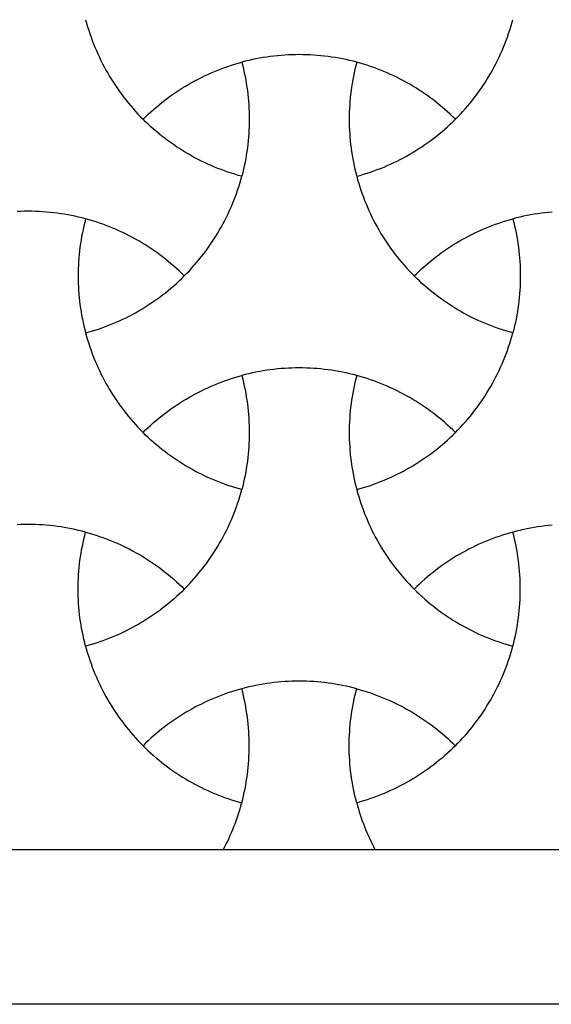
# Model space of a CAD drawing. Extents: x -413 to 49, y -174 to 62.
# Drawn here: x -67 to -37, y -173 to -118 of the extents above; entities that cross this region are included whole.
import ezdxf

# ---------------------------------------------------------------- set-up
doc = ezdxf.new("R2010")
doc.units = 0
for name, color, linetype in [('LAYER_1', 18, 'CONTINUOUS'), ('LAYER_2', 1, 'CONTINUOUS'), ('LAYER_3', 5, 'CONTINUOUS')]:
    doc.layers.add(name, color=color, linetype=linetype)

msp = doc.modelspace()

# ---------------------------------------------------------------- linework, layer by layer
at = {"layer": 'LAYER_1'}
for points in [[(-54.263, -126.451), (-54.46, -126.397), (-54.656, -126.339), (-54.851, -126.277), (-55.045, -126.213), (-55.238, -126.146), (-55.429, -126.075), (-55.619, -126.002), (-55.808, -125.925), (-55.995, -125.846), (-56.181, -125.763), (-56.365, -125.678), (-56.548, -125.589), (-56.73, -125.498), (-56.91, -125.404), (-57.088, -125.306), (-57.265, -125.206), (-57.44, -125.103), (-57.613, -124.997), (-57.785, -124.889), (-57.955, -124.777), (-58.123, -124.663), (-58.289, -124.546), (-58.453, -124.426), (-58.616, -124.304), (-58.776, -124.179), (-58.935, -124.051), (-59.092, -123.921), (-59.246, -123.788), (-59.399, -123.652), (-59.549, -123.514), (-59.697, -123.373), (-59.844, -123.229), (-59.697, -123.086), (-59.549, -122.945), (-59.399, -122.807), (-59.246, -122.671), (-59.092, -122.538), (-58.935, -122.407), (-58.776, -122.28), (-58.616, -122.155), (-58.453, -122.032), (-58.289, -121.912), (-58.123, -121.796), (-57.954, -121.681), (-57.785, -121.57), (-57.613, -121.461), (-57.44, -121.355), (-57.264, -121.252), (-57.088, -121.152), (-56.909, -121.055), (-56.73, -120.961), (-56.548, -120.869), (-56.365, -120.781), (-56.181, -120.695), (-55.995, -120.613), (-55.808, -120.533), (-55.619, -120.457), (-55.429, -120.383), (-55.238, -120.313), (-55.045, -120.246), (-54.851, -120.181), (-54.656, -120.12), (-54.46, -120.062), (-54.263, -120.007), (-54.212, -120.206), (-54.164, -120.404), (-54.119, -120.604), (-54.078, -120.804), (-54.04, -121.004), (-54.006, -121.205), (-53.974, -121.406), (-53.946, -121.608), (-53.922, -121.81), (-53.9, -122.012), (-53.882, -122.215), (-53.867, -122.417), (-53.856, -122.62), (-53.847, -122.823), (-53.842, -123.026), (-53.841, -123.229), (-53.842, -123.432), (-53.847, -123.635), (-53.856, -123.838), (-53.867, -124.041), (-53.882, -124.244), (-53.9, -124.446), (-53.922, -124.649), (-53.946, -124.851), (-53.974, -125.052), (-54.006, -125.254), (-54.04, -125.454), (-54.078, -125.655), (-54.119, -125.855), (-54.164, -126.054), (-54.212, -126.253)], [(-47.766, -126.451), (-47.569, -126.397), (-47.373, -126.339), (-47.178, -126.277), (-46.984, -126.213), (-46.791, -126.146), (-46.6, -126.075), (-46.41, -126.002), (-46.221, -125.925), (-46.034, -125.846), (-45.848, -125.763), (-45.664, -125.678), (-45.481, -125.589), (-45.299, -125.498), (-45.12, -125.404), (-44.941, -125.306), (-44.765, -125.206), (-44.589, -125.103), (-44.416, -124.997), (-44.244, -124.889), (-44.075, -124.777), (-43.906, -124.663), (-43.74, -124.546), (-43.576, -124.426), (-43.413, -124.304), (-43.253, -124.179), (-43.094, -124.051), (-42.937, -123.921), (-42.783, -123.788), (-42.63, -123.652), (-42.48, -123.514), (-42.332, -123.373), (-42.185, -123.229), (-42.332, -123.086), (-42.48, -122.945), (-42.63, -122.807), (-42.783, -122.671), (-42.937, -122.538), (-43.094, -122.407), (-43.253, -122.28), (-43.413, -122.155), (-43.576, -122.032), (-43.74, -121.912), (-43.906, -121.796), (-44.075, -121.681), (-44.244, -121.57), (-44.416, -121.461), (-44.59, -121.355), (-44.765, -121.252), (-44.941, -121.152), (-45.12, -121.055), (-45.3, -120.961), (-45.481, -120.869), (-45.664, -120.781), (-45.848, -120.695), (-46.034, -120.613), (-46.222, -120.533), (-46.41, -120.457), (-46.6, -120.383), (-46.791, -120.313), (-46.984, -120.246), (-47.178, -120.181), (-47.373, -120.12), (-47.569, -120.062), (-47.766, -120.007), (-47.817, -120.206), (-47.865, -120.404), (-47.91, -120.604), (-47.951, -120.804), (-47.989, -121.004), (-48.023, -121.205), (-48.055, -121.406), (-48.083, -121.608), (-48.108, -121.81), (-48.129, -122.012), (-48.147, -122.215), (-48.162, -122.417), (-48.174, -122.62), (-48.182, -122.823), (-48.187, -123.026), (-48.188, -123.229), (-48.187, -123.432), (-48.182, -123.636), (-48.174, -123.838), (-48.162, -124.041), (-48.147, -124.244), (-48.129, -124.447), (-48.108, -124.649), (-48.083, -124.851), (-48.055, -125.052), (-48.023, -125.254), (-47.989, -125.455), (-47.951, -125.655), (-47.91, -125.855), (-47.865, -126.054), (-47.817, -126.253)], [(-63.092, -135.3), (-62.895, -135.245), (-62.699, -135.187), (-62.504, -135.126), (-62.31, -135.062), (-62.118, -134.994), (-61.926, -134.924), (-61.736, -134.85), (-61.548, -134.774), (-61.36, -134.694), (-61.174, -134.612), (-60.99, -134.526), (-60.807, -134.438), (-60.626, -134.346), (-60.446, -134.252), (-60.267, -134.155), (-60.091, -134.055), (-59.916, -133.952), (-59.742, -133.846), (-59.571, -133.737), (-59.401, -133.626), (-59.233, -133.512), (-59.066, -133.395), (-58.902, -133.275), (-58.739, -133.152), (-58.579, -133.027), (-58.42, -132.9), (-58.264, -132.769), (-58.109, -132.636), (-57.956, -132.5), (-57.806, -132.362), (-57.658, -132.221), (-57.512, -132.078), (-57.658, -131.934), (-57.806, -131.794), (-57.956, -131.655), (-58.109, -131.52), (-58.264, -131.387), (-58.42, -131.256), (-58.579, -131.128), (-58.739, -131.003), (-58.902, -130.881), (-59.066, -130.761), (-59.233, -130.644), (-59.401, -130.53), (-59.571, -130.419), (-59.742, -130.31), (-59.916, -130.204), (-60.091, -130.101), (-60.267, -130.001), (-60.446, -129.904), (-60.626, -129.809), (-60.807, -129.718), (-60.99, -129.629), (-61.175, -129.544), (-61.36, -129.461), (-61.548, -129.382), (-61.736, -129.305), (-61.926, -129.232), (-62.118, -129.161), (-62.31, -129.094), (-62.504, -129.03), (-62.699, -128.969), (-62.895, -128.911), (-63.092, -128.856), (-63.143, -129.054), (-63.191, -129.253), (-63.236, -129.452), (-63.277, -129.652), (-63.315, -129.853), (-63.349, -130.054), (-63.381, -130.255), (-63.409, -130.457), (-63.434, -130.659), (-63.455, -130.861), (-63.473, -131.063), (-63.488, -131.266), (-63.5, -131.469), (-63.508, -131.672), (-63.513, -131.875), (-63.514, -132.078), (-63.513, -132.281), (-63.508, -132.484), (-63.5, -132.687), (-63.488, -132.89), (-63.473, -133.092), (-63.455, -133.295), (-63.434, -133.497), (-63.409, -133.699), (-63.381, -133.901), (-63.349, -134.102), (-63.315, -134.303), (-63.277, -134.503), (-63.236, -134.703), (-63.191, -134.903), (-63.143, -135.101)], [(-38.937, -128.856), (-38.886, -129.054), (-38.838, -129.253), (-38.793, -129.452), (-38.752, -129.652), (-38.714, -129.853), (-38.68, -130.053), (-38.648, -130.255), (-38.62, -130.456), (-38.595, -130.658), (-38.574, -130.861), (-38.556, -131.063), (-38.541, -131.266), (-38.529, -131.469), (-38.521, -131.672), (-38.516, -131.875), (-38.515, -132.078), (-38.516, -132.281), (-38.521, -132.484), (-38.529, -132.687), (-38.541, -132.89), (-38.556, -133.092), (-38.574, -133.295), (-38.595, -133.497), (-38.62, -133.699), (-38.648, -133.901), (-38.68, -134.102), (-38.714, -134.303), (-38.752, -134.503), (-38.793, -134.703), (-38.838, -134.903), (-38.886, -135.101), (-38.937, -135.3), (-39.134, -135.245), (-39.33, -135.187), (-39.525, -135.126), (-39.719, -135.062), (-39.912, -134.994), (-40.103, -134.924), (-40.293, -134.85), (-40.482, -134.774), (-40.669, -134.694), (-40.855, -134.612), (-41.039, -134.526), (-41.222, -134.438), (-41.404, -134.346), (-41.583, -134.252), (-41.762, -134.155), (-41.939, -134.055), (-42.114, -133.952), (-42.287, -133.846), (-42.459, -133.737), (-42.629, -133.626), (-42.797, -133.512), (-42.963, -133.395), (-43.127, -133.275), (-43.29, -133.152), (-43.45, -133.027), (-43.609, -132.9), (-43.766, -132.769), (-43.92, -132.636), (-44.073, -132.5), (-44.223, -132.362), (-44.371, -132.221), (-44.518, -132.078), (-44.371, -131.934), (-44.223, -131.794), (-44.073, -131.655), (-43.92, -131.52), (-43.766, -131.387), (-43.609, -131.256), (-43.45, -131.128), (-43.29, -131.003), (-43.127, -130.881), (-42.963, -130.761), (-42.797, -130.644), (-42.628, -130.53), (-42.459, -130.418), (-42.287, -130.31), (-42.114, -130.204), (-41.938, -130.101), (-41.762, -130.001), (-41.583, -129.904), (-41.404, -129.809), (-41.222, -129.718), (-41.039, -129.629), (-40.855, -129.544), (-40.669, -129.461), (-40.482, -129.382), (-40.293, -129.305), (-40.103, -129.232), (-39.912, -129.161), (-39.719, -129.094), (-39.525, -129.03), (-39.33, -128.969), (-39.134, -128.911)], [(-54.263, -137.704), (-54.212, -137.903), (-54.164, -138.101), (-54.119, -138.301), (-54.078, -138.501), (-54.04, -138.701), (-54.006, -138.902), (-53.974, -139.103), (-53.946, -139.305), (-53.922, -139.507), (-53.9, -139.709), (-53.882, -139.912), (-53.867, -140.114), (-53.856, -140.317), (-53.847, -140.52), (-53.842, -140.723), (-53.841, -140.926), (-53.842, -141.129), (-53.847, -141.333), (-53.856, -141.536), (-53.867, -141.738), (-53.882, -141.941), (-53.9, -142.144), (-53.922, -142.346), (-53.946, -142.548), (-53.974, -142.749), (-54.006, -142.951), (-54.04, -143.151), (-54.078, -143.352), (-54.119, -143.552), (-54.164, -143.751), (-54.212, -143.95), (-54.263, -144.148), (-54.46, -144.093), (-54.656, -144.035), (-54.851, -143.974), (-55.045, -143.91), (-55.238, -143.843), (-55.429, -143.772), (-55.619, -143.699), (-55.808, -143.622), (-55.995, -143.543), (-56.181, -143.46), (-56.365, -143.375), (-56.548, -143.286), (-56.73, -143.195), (-56.91, -143.1), (-57.088, -143.003), (-57.265, -142.903), (-57.44, -142.8), (-57.613, -142.694), (-57.785, -142.586), (-57.955, -142.474), (-58.123, -142.36), (-58.289, -142.243), (-58.453, -142.123), (-58.616, -142.001), (-58.776, -141.876), (-58.935, -141.748), (-59.092, -141.618), (-59.246, -141.485), (-59.399, -141.349), (-59.549, -141.211), (-59.697, -141.07), (-59.844, -140.926), (-59.697, -140.783), (-59.549, -140.642), (-59.399, -140.504), (-59.246, -140.368), (-59.092, -140.235), (-58.935, -140.105), (-58.776, -139.977), (-58.616, -139.852), (-58.453, -139.729), (-58.289, -139.61), (-58.123, -139.493), (-57.954, -139.378), (-57.785, -139.267), (-57.613, -139.158), (-57.44, -139.053), (-57.264, -138.95), (-57.088, -138.849), (-56.909, -138.752), (-56.73, -138.658), (-56.548, -138.566), (-56.365, -138.478), (-56.181, -138.392), (-55.995, -138.31), (-55.808, -138.23), (-55.619, -138.154), (-55.429, -138.08), (-55.238, -138.01), (-55.045, -137.943), (-54.851, -137.878), (-54.656, -137.817), (-54.46, -137.759)], [(-47.766, -144.148), (-47.569, -144.093), (-47.373, -144.035), (-47.178, -143.974), (-46.984, -143.91), (-46.791, -143.843), (-46.6, -143.772), (-46.41, -143.699), (-46.221, -143.622), (-46.034, -143.543), (-45.848, -143.46), (-45.664, -143.375), (-45.481, -143.286), (-45.299, -143.195), (-45.12, -143.1), (-44.941, -143.003), (-44.765, -142.903), (-44.589, -142.8), (-44.416, -142.694), (-44.244, -142.586), (-44.075, -142.474), (-43.906, -142.36), (-43.74, -142.243), (-43.576, -142.123), (-43.413, -142.001), (-43.253, -141.876), (-43.094, -141.748), (-42.937, -141.618), (-42.783, -141.485), (-42.63, -141.349), (-42.48, -141.211), (-42.332, -141.07), (-42.185, -140.926), (-42.332, -140.783), (-42.48, -140.642), (-42.63, -140.504), (-42.783, -140.368), (-42.937, -140.235), (-43.094, -140.105), (-43.253, -139.977), (-43.413, -139.852), (-43.576, -139.729), (-43.74, -139.61), (-43.906, -139.493), (-44.075, -139.378), (-44.244, -139.267), (-44.416, -139.158), (-44.59, -139.053), (-44.765, -138.95), (-44.941, -138.85), (-45.12, -138.752), (-45.3, -138.658), (-45.481, -138.567), (-45.664, -138.478), (-45.848, -138.392), (-46.034, -138.31), (-46.222, -138.23), (-46.41, -138.154), (-46.6, -138.08), (-46.791, -138.01), (-46.984, -137.943), (-47.178, -137.878), (-47.373, -137.817), (-47.569, -137.759), (-47.766, -137.704), (-47.817, -137.903), (-47.865, -138.102), (-47.91, -138.301), (-47.951, -138.501), (-47.989, -138.701), (-48.023, -138.902), (-48.055, -139.103), (-48.083, -139.305), (-48.108, -139.507), (-48.129, -139.709), (-48.147, -139.912), (-48.162, -140.114), (-48.174, -140.317), (-48.182, -140.52), (-48.187, -140.723), (-48.188, -140.926), (-48.187, -141.13), (-48.182, -141.333), (-48.174, -141.536), (-48.162, -141.738), (-48.147, -141.941), (-48.129, -142.144), (-48.108, -142.346), (-48.083, -142.548), (-48.055, -142.749), (-48.023, -142.951), (-47.989, -143.151), (-47.951, -143.352), (-47.91, -143.552), (-47.865, -143.751), (-47.817, -143.95)], [(-63.092, -146.553), (-62.895, -146.608), (-62.699, -146.666), (-62.504, -146.727), (-62.31, -146.791), (-62.118, -146.858), (-61.926, -146.929), (-61.736, -147.002), (-61.548, -147.079), (-61.36, -147.158), (-61.175, -147.241), (-60.99, -147.326), (-60.807, -147.415), (-60.626, -147.506), (-60.446, -147.601), (-60.267, -147.698), (-60.091, -147.798), (-59.916, -147.901), (-59.742, -148.007), (-59.571, -148.115), (-59.401, -148.227), (-59.233, -148.341), (-59.066, -148.458), (-58.902, -148.578), (-58.739, -148.7), (-58.579, -148.825), (-58.42, -148.953), (-58.264, -149.084), (-58.109, -149.217), (-57.956, -149.352), (-57.806, -149.491), (-57.658, -149.632), (-57.512, -149.775), (-57.658, -149.918), (-57.806, -150.059), (-57.956, -150.197), (-58.109, -150.333), (-58.264, -150.466), (-58.42, -150.597), (-58.579, -150.724), (-58.739, -150.85), (-58.902, -150.972), (-59.066, -151.092), (-59.233, -151.209), (-59.401, -151.323), (-59.571, -151.434), (-59.742, -151.543), (-59.916, -151.649), (-60.091, -151.752), (-60.267, -151.852), (-60.446, -151.949), (-60.626, -152.043), (-60.807, -152.135), (-60.99, -152.223), (-61.174, -152.309), (-61.36, -152.391), (-61.548, -152.471), (-61.736, -152.547), (-61.926, -152.621), (-62.118, -152.691), (-62.31, -152.759), (-62.504, -152.823), (-62.699, -152.884), (-62.895, -152.942), (-63.092, -152.997), (-63.143, -152.799), (-63.191, -152.6), (-63.236, -152.4), (-63.277, -152.2), (-63.315, -152), (-63.349, -151.799), (-63.381, -151.598), (-63.409, -151.396), (-63.434, -151.194), (-63.455, -150.992), (-63.473, -150.79), (-63.488, -150.587), (-63.5, -150.384), (-63.508, -150.181), (-63.513, -149.978), (-63.514, -149.775), (-63.513, -149.572), (-63.508, -149.369), (-63.5, -149.166), (-63.488, -148.963), (-63.473, -148.76), (-63.455, -148.558), (-63.434, -148.356), (-63.409, -148.154), (-63.381, -147.952), (-63.349, -147.751), (-63.315, -147.55), (-63.277, -147.349), (-63.236, -147.149), (-63.191, -146.95), (-63.143, -146.751)], [(-44.518, -149.775), (-44.371, -149.918), (-44.223, -150.059), (-44.073, -150.197), (-43.92, -150.333), (-43.766, -150.466), (-43.609, -150.597), (-43.45, -150.724), (-43.29, -150.85), (-43.127, -150.972), (-42.963, -151.092), (-42.797, -151.209), (-42.629, -151.323), (-42.459, -151.434), (-42.287, -151.543), (-42.114, -151.649), (-41.939, -151.752), (-41.762, -151.852), (-41.583, -151.949), (-41.404, -152.043), (-41.222, -152.135), (-41.039, -152.223), (-40.855, -152.309), (-40.669, -152.391), (-40.482, -152.471), (-40.293, -152.547), (-40.103, -152.621), (-39.912, -152.691), (-39.719, -152.759), (-39.525, -152.823), (-39.33, -152.884), (-39.134, -152.942), (-38.937, -152.997), (-38.886, -152.799), (-38.838, -152.6), (-38.793, -152.4), (-38.752, -152.2), (-38.714, -152), (-38.68, -151.799), (-38.648, -151.598), (-38.62, -151.396), (-38.595, -151.194), (-38.574, -150.992), (-38.556, -150.79), (-38.541, -150.587), (-38.529, -150.384), (-38.521, -150.181), (-38.516, -149.978), (-38.515, -149.775), (-38.516, -149.572), (-38.521, -149.369), (-38.529, -149.166), (-38.541, -148.963), (-38.556, -148.76), (-38.574, -148.558), (-38.595, -148.355), (-38.62, -148.153), (-38.648, -147.952), (-38.68, -147.751), (-38.714, -147.55), (-38.752, -147.349), (-38.793, -147.149), (-38.838, -146.95), (-38.886, -146.751), (-38.937, -146.553), (-39.134, -146.608), (-39.33, -146.666), (-39.525, -146.727), (-39.719, -146.791), (-39.912, -146.858), (-40.103, -146.929), (-40.293, -147.002), (-40.482, -147.079), (-40.669, -147.158), (-40.855, -147.241), (-41.039, -147.326), (-41.222, -147.415), (-41.404, -147.506), (-41.583, -147.601), (-41.762, -147.698), (-41.938, -147.798), (-42.114, -147.901), (-42.287, -148.007), (-42.459, -148.115), (-42.628, -148.227), (-42.797, -148.341), (-42.963, -148.458), (-43.127, -148.578), (-43.29, -148.7), (-43.45, -148.825), (-43.609, -148.953), (-43.766, -149.084), (-43.92, -149.217), (-44.073, -149.352), (-44.223, -149.491), (-44.371, -149.632)], [(-54.263, -155.402), (-54.46, -155.456), (-54.656, -155.514), (-54.851, -155.575), (-55.045, -155.64), (-55.238, -155.707), (-55.429, -155.777), (-55.619, -155.851), (-55.808, -155.928), (-55.995, -156.007), (-56.181, -156.09), (-56.365, -156.175), (-56.548, -156.264), (-56.73, -156.355), (-56.909, -156.449), (-57.088, -156.547), (-57.264, -156.647), (-57.44, -156.75), (-57.613, -156.856), (-57.785, -156.964), (-57.954, -157.076), (-58.123, -157.19), (-58.289, -157.307), (-58.453, -157.426), (-58.616, -157.549), (-58.776, -157.674), (-58.935, -157.802), (-59.092, -157.932), (-59.246, -158.065), (-59.399, -158.201), (-59.549, -158.339), (-59.697, -158.48), (-59.844, -158.623), (-59.697, -158.767), (-59.549, -158.908), (-59.399, -159.046), (-59.246, -159.182), (-59.092, -159.315), (-58.935, -159.445), (-58.776, -159.573), (-58.616, -159.698), (-58.453, -159.821), (-58.289, -159.94), (-58.123, -160.057), (-57.955, -160.171), (-57.785, -160.283), (-57.613, -160.391), (-57.44, -160.497), (-57.265, -160.6), (-57.088, -160.7), (-56.91, -160.798), (-56.73, -160.892), (-56.548, -160.983), (-56.365, -161.072), (-56.181, -161.157), (-55.995, -161.24), (-55.808, -161.319), (-55.619, -161.396), (-55.429, -161.469), (-55.238, -161.54), (-55.045, -161.607), (-54.851, -161.671), (-54.656, -161.733), (-54.46, -161.791), (-54.263, -161.845), (-54.212, -161.647), (-54.164, -161.448), (-54.119, -161.249), (-54.078, -161.049), (-54.04, -160.849), (-54.006, -160.648), (-53.974, -160.446), (-53.946, -160.245), (-53.922, -160.043), (-53.9, -159.841), (-53.882, -159.638), (-53.867, -159.435), (-53.856, -159.232), (-53.847, -159.029), (-53.842, -158.826), (-53.841, -158.623), (-53.842, -158.42), (-53.847, -158.217), (-53.856, -158.014), (-53.867, -157.811), (-53.882, -157.609), (-53.9, -157.406), (-53.922, -157.204), (-53.946, -157.002), (-53.974, -156.8), (-54.006, -156.599), (-54.04, -156.398), (-54.078, -156.198), (-54.119, -155.998), (-54.164, -155.799), (-54.212, -155.6)], [(-47.766, -155.402), (-47.569, -155.456), (-47.373, -155.514), (-47.178, -155.575), (-46.984, -155.64), (-46.791, -155.707), (-46.6, -155.777), (-46.41, -155.851), (-46.222, -155.928), (-46.034, -156.007), (-45.848, -156.09), (-45.664, -156.175), (-45.481, -156.264), (-45.3, -156.355), (-45.12, -156.449), (-44.941, -156.547), (-44.765, -156.647), (-44.59, -156.75), (-44.416, -156.856), (-44.244, -156.964), (-44.075, -157.076), (-43.906, -157.19), (-43.74, -157.307), (-43.576, -157.426), (-43.413, -157.549), (-43.253, -157.674), (-43.094, -157.802), (-42.937, -157.932), (-42.783, -158.065), (-42.63, -158.201), (-42.48, -158.339), (-42.332, -158.48), (-42.185, -158.623), (-42.332, -158.767), (-42.48, -158.908), (-42.63, -159.046), (-42.783, -159.182), (-42.937, -159.315), (-43.094, -159.445), (-43.253, -159.573), (-43.413, -159.698), (-43.576, -159.821), (-43.74, -159.94), (-43.906, -160.057), (-44.075, -160.171), (-44.244, -160.283), (-44.416, -160.391), (-44.589, -160.497), (-44.765, -160.6), (-44.941, -160.7), (-45.12, -160.798), (-45.299, -160.892), (-45.481, -160.983), (-45.664, -161.072), (-45.848, -161.157), (-46.034, -161.24), (-46.221, -161.319), (-46.41, -161.396), (-46.6, -161.469), (-46.791, -161.54), (-46.984, -161.607), (-47.178, -161.671), (-47.373, -161.733), (-47.569, -161.791), (-47.766, -161.845), (-47.817, -161.647), (-47.865, -161.448), (-47.91, -161.249), (-47.951, -161.049), (-47.989, -160.849), (-48.023, -160.648), (-48.055, -160.446), (-48.083, -160.245), (-48.108, -160.043), (-48.129, -159.841), (-48.147, -159.638), (-48.162, -159.435), (-48.174, -159.233), (-48.182, -159.03), (-48.187, -158.827), (-48.188, -158.623), (-48.187, -158.42), (-48.182, -158.217), (-48.174, -158.014), (-48.162, -157.811), (-48.147, -157.609), (-48.129, -157.406), (-48.108, -157.204), (-48.083, -157.002), (-48.055, -156.8), (-48.023, -156.599), (-47.989, -156.398), (-47.951, -156.198), (-47.91, -155.998), (-47.865, -155.799), (-47.817, -155.6)]]:
    msp.add_lwpolyline(points, close=True, dxfattribs=at)
at = {"layer": 'LAYER_2'}
msp.add_lwpolyline([(-172.84, -164.479), (40.159, -164.479), (40.159, -81.979), (-172.84, -81.979)], close=True, dxfattribs=at)
for points in [[(-63.092, -117.603), (-63.037, -117.802), (-62.979, -118), (-62.918, -118.197), (-62.853, -118.392), (-62.786, -118.586), (-62.715, -118.779), (-62.641, -118.971), (-62.564, -119.161), (-62.484, -119.35), (-62.401, -119.538), (-62.315, -119.724), (-62.226, -119.908), (-62.134, -120.091), (-62.039, -120.273), (-61.941, -120.453), (-61.84, -120.631), (-61.736, -120.807), (-61.629, -120.982), (-61.52, -121.155), (-61.407, -121.327), (-61.292, -121.496), (-61.174, -121.664), (-61.053, -121.829), (-60.929, -121.993), (-60.803, -122.155), (-60.674, -122.315), (-60.542, -122.472), (-60.408, -122.628), (-60.271, -122.782), (-60.131, -122.933), (-59.989, -123.082), (-59.844, -123.229)], [(-42.185, -123.229), (-42.041, -123.082), (-41.898, -122.933), (-41.758, -122.782), (-41.621, -122.628), (-41.487, -122.472), (-41.355, -122.315), (-41.226, -122.155), (-41.1, -121.993), (-40.976, -121.829), (-40.855, -121.664), (-40.737, -121.496), (-40.622, -121.327), (-40.509, -121.155), (-40.4, -120.982), (-40.293, -120.807), (-40.189, -120.631), (-40.088, -120.453), (-39.99, -120.273), (-39.895, -120.091), (-39.803, -119.908), (-39.714, -119.724), (-39.628, -119.538), (-39.545, -119.35), (-39.465, -119.161), (-39.388, -118.971), (-39.314, -118.779), (-39.243, -118.586), (-39.176, -118.392), (-39.111, -118.196), (-39.05, -118), (-38.992, -117.802), (-38.937, -117.603)], [(-47.766, -120.007), (-47.966, -119.955), (-48.166, -119.907), (-48.367, -119.861), (-48.569, -119.819), (-48.771, -119.781), (-48.973, -119.746), (-49.176, -119.714), (-49.38, -119.685), (-49.583, -119.66), (-49.787, -119.638), (-49.991, -119.62), (-50.196, -119.605), (-50.4, -119.593), (-50.605, -119.585), (-50.81, -119.58), (-51.015, -119.578), (-51.219, -119.58), (-51.424, -119.585), (-51.629, -119.593), (-51.833, -119.605), (-52.038, -119.62), (-52.242, -119.638), (-52.446, -119.66), (-52.649, -119.685), (-52.853, -119.714), (-53.056, -119.746), (-53.258, -119.781), (-53.46, -119.819), (-53.662, -119.861), (-53.863, -119.907), (-54.063, -119.955), (-54.263, -120.007)], [(-57.512, -132.078), (-57.367, -131.931), (-57.224, -131.782), (-57.085, -131.63), (-56.948, -131.477), (-56.813, -131.321), (-56.681, -131.163), (-56.552, -131.003), (-56.426, -130.841), (-56.302, -130.678), (-56.181, -130.512), (-56.063, -130.344), (-55.948, -130.175), (-55.836, -130.004), (-55.726, -129.831), (-55.619, -129.656), (-55.515, -129.479), (-55.414, -129.301), (-55.316, -129.121), (-55.221, -128.94), (-55.129, -128.757), (-55.04, -128.572), (-54.954, -128.386), (-54.871, -128.199), (-54.791, -128.01), (-54.714, -127.819), (-54.64, -127.628), (-54.569, -127.435), (-54.502, -127.24), (-54.437, -127.045), (-54.376, -126.848), (-54.318, -126.65), (-54.263, -126.451)], [(-47.766, -126.451), (-47.711, -126.65), (-47.653, -126.848), (-47.592, -127.045), (-47.527, -127.241), (-47.46, -127.435), (-47.389, -127.628), (-47.315, -127.819), (-47.238, -128.01), (-47.158, -128.199), (-47.075, -128.386), (-46.989, -128.572), (-46.9, -128.757), (-46.808, -128.94), (-46.713, -129.121), (-46.615, -129.301), (-46.514, -129.479), (-46.41, -129.656), (-46.303, -129.831), (-46.194, -130.004), (-46.081, -130.175), (-45.966, -130.344), (-45.848, -130.512), (-45.727, -130.678), (-45.603, -130.841), (-45.477, -131.003), (-45.348, -131.163), (-45.216, -131.321), (-45.082, -131.477), (-44.945, -131.63), (-44.805, -131.782), (-44.663, -131.931), (-44.518, -132.078)], [(-63.092, -128.856), (-63.292, -128.804), (-63.492, -128.755), (-63.693, -128.71), (-63.895, -128.668), (-64.097, -128.629), (-64.3, -128.594), (-64.502, -128.562), (-64.706, -128.534), (-64.909, -128.509), (-65.113, -128.487), (-65.317, -128.468), (-65.522, -128.453), (-65.726, -128.442), (-65.931, -128.433), (-66.136, -128.428), (-66.341, -128.426), (-66.545, -128.428), (-66.75, -128.433), (-66.955, -128.442)], [(-36.712, -128.468), (-36.916, -128.487), (-37.12, -128.509), (-37.323, -128.534), (-37.527, -128.562), (-37.73, -128.594), (-37.932, -128.629), (-38.134, -128.668), (-38.336, -128.71), (-38.537, -128.755), (-38.737, -128.804), (-38.937, -128.856)], [(-63.092, -135.3), (-63.037, -135.499), (-62.979, -135.697), (-62.918, -135.894), (-62.853, -136.089), (-62.786, -136.283), (-62.715, -136.476), (-62.641, -136.668), (-62.564, -136.858), (-62.484, -137.047), (-62.401, -137.235), (-62.315, -137.421), (-62.226, -137.605), (-62.134, -137.788), (-62.039, -137.97), (-61.941, -138.15), (-61.84, -138.328), (-61.736, -138.504), (-61.629, -138.679), (-61.52, -138.852), (-61.407, -139.023), (-61.292, -139.193), (-61.174, -139.361), (-61.053, -139.526), (-60.929, -139.69), (-60.803, -139.852), (-60.674, -140.012), (-60.542, -140.169), (-60.408, -140.325), (-60.271, -140.479), (-60.131, -140.63), (-59.989, -140.779), (-59.844, -140.926)], [(-42.185, -140.926), (-42.041, -140.779), (-41.898, -140.63), (-41.758, -140.479), (-41.621, -140.325), (-41.487, -140.169), (-41.355, -140.012), (-41.226, -139.852), (-41.1, -139.69), (-40.976, -139.526), (-40.855, -139.361), (-40.737, -139.193), (-40.622, -139.023), (-40.509, -138.852), (-40.4, -138.679), (-40.293, -138.504), (-40.189, -138.328), (-40.088, -138.15), (-39.99, -137.97), (-39.895, -137.788), (-39.803, -137.605), (-39.714, -137.421), (-39.628, -137.235), (-39.545, -137.047), (-39.465, -136.858), (-39.388, -136.668), (-39.314, -136.476), (-39.243, -136.283), (-39.176, -136.089), (-39.111, -135.893), (-39.05, -135.697), (-38.992, -135.499), (-38.937, -135.3)], [(-47.766, -137.704), (-47.966, -137.652), (-48.166, -137.604), (-48.367, -137.558), (-48.569, -137.517), (-48.771, -137.478), (-48.973, -137.443), (-49.176, -137.411), (-49.38, -137.382), (-49.583, -137.357), (-49.787, -137.335), (-49.991, -137.317), (-50.196, -137.302), (-50.4, -137.29), (-50.605, -137.282), (-50.81, -137.277), (-51.015, -137.275), (-51.219, -137.277), (-51.424, -137.282), (-51.629, -137.29), (-51.833, -137.302), (-52.038, -137.317), (-52.242, -137.335), (-52.446, -137.357), (-52.649, -137.382), (-52.853, -137.411), (-53.056, -137.443), (-53.258, -137.478), (-53.46, -137.517), (-53.662, -137.558), (-53.863, -137.604), (-54.063, -137.652), (-54.263, -137.704)], [(-57.512, -149.775), (-57.367, -149.628), (-57.224, -149.479), (-57.085, -149.327), (-56.948, -149.174), (-56.813, -149.018), (-56.681, -148.86), (-56.552, -148.7), (-56.426, -148.539), (-56.302, -148.375), (-56.181, -148.209), (-56.063, -148.041), (-55.948, -147.872), (-55.836, -147.701), (-55.726, -147.528), (-55.619, -147.353), (-55.515, -147.176), (-55.414, -146.998), (-55.316, -146.818), (-55.221, -146.637), (-55.129, -146.454), (-55.04, -146.269), (-54.954, -146.083), (-54.871, -145.896), (-54.791, -145.707), (-54.714, -145.516), (-54.64, -145.325), (-54.569, -145.132), (-54.502, -144.937), (-54.437, -144.742), (-54.376, -144.545), (-54.318, -144.347), (-54.263, -144.148)], [(-47.766, -144.148), (-47.711, -144.347), (-47.653, -144.545), (-47.592, -144.742), (-47.527, -144.938), (-47.46, -145.132), (-47.389, -145.325), (-47.315, -145.517), (-47.238, -145.707), (-47.158, -145.896), (-47.075, -146.083), (-46.989, -146.269), (-46.9, -146.454), (-46.808, -146.637), (-46.713, -146.818), (-46.615, -146.998), (-46.514, -147.176), (-46.41, -147.353), (-46.303, -147.528), (-46.194, -147.701), (-46.081, -147.872), (-45.966, -148.041), (-45.848, -148.209), (-45.727, -148.375), (-45.603, -148.539), (-45.477, -148.7), (-45.348, -148.86), (-45.216, -149.018), (-45.082, -149.174), (-44.945, -149.327), (-44.805, -149.479), (-44.663, -149.628), (-44.518, -149.775)], [(-63.092, -146.553), (-63.292, -146.501), (-63.492, -146.452), (-63.693, -146.407), (-63.895, -146.365), (-64.097, -146.326), (-64.3, -146.291), (-64.502, -146.259), (-64.706, -146.231), (-64.909, -146.206), (-65.113, -146.184), (-65.317, -146.165), (-65.522, -146.15), (-65.726, -146.138), (-65.931, -146.13), (-66.136, -146.125), (-66.341, -146.123), (-66.545, -146.125), (-66.75, -146.13), (-66.955, -146.138)], [(-36.712, -146.165), (-36.916, -146.184), (-37.12, -146.206), (-37.323, -146.231), (-37.527, -146.259), (-37.73, -146.291), (-37.932, -146.326), (-38.134, -146.365), (-38.336, -146.407), (-38.537, -146.452), (-38.737, -146.501), (-38.937, -146.553)], [(-63.092, -152.997), (-63.037, -153.196), (-62.979, -153.394), (-62.918, -153.591), (-62.853, -153.786), (-62.786, -153.98), (-62.715, -154.173), (-62.641, -154.365), (-62.564, -154.555), (-62.484, -154.744), (-62.401, -154.932), (-62.315, -155.118), (-62.226, -155.302), (-62.134, -155.485), (-62.039, -155.667), (-61.941, -155.847), (-61.84, -156.025), (-61.736, -156.201), (-61.629, -156.376), (-61.52, -156.549), (-61.407, -156.721), (-61.292, -156.89), (-61.174, -157.058), (-61.053, -157.223), (-60.929, -157.387), (-60.803, -157.549), (-60.674, -157.709), (-60.542, -157.866), (-60.408, -158.022), (-60.271, -158.176), (-60.131, -158.327), (-59.989, -158.476), (-59.844, -158.623)], [(-42.185, -158.623), (-42.041, -158.476), (-41.898, -158.327), (-41.758, -158.176), (-41.621, -158.022), (-41.487, -157.866), (-41.355, -157.709), (-41.226, -157.549), (-41.1, -157.387), (-40.976, -157.223), (-40.855, -157.058), (-40.737, -156.89), (-40.622, -156.721), (-40.509, -156.549), (-40.4, -156.376), (-40.293, -156.201), (-40.189, -156.025), (-40.088, -155.847), (-39.99, -155.667), (-39.895, -155.485), (-39.803, -155.302), (-39.714, -155.118), (-39.628, -154.932), (-39.545, -154.744), (-39.465, -154.555), (-39.388, -154.365), (-39.314, -154.173), (-39.243, -153.98), (-39.176, -153.786), (-39.111, -153.591), (-39.05, -153.394), (-38.992, -153.196), (-38.937, -152.997)], [(-47.766, -155.402), (-47.966, -155.35), (-48.166, -155.301), (-48.367, -155.256), (-48.569, -155.214), (-48.771, -155.175), (-48.973, -155.14), (-49.176, -155.108), (-49.38, -155.079), (-49.583, -155.054), (-49.787, -155.032), (-49.991, -155.014), (-50.196, -154.999), (-50.4, -154.987), (-50.605, -154.979), (-50.81, -154.974), (-51.015, -154.972), (-51.219, -154.974), (-51.424, -154.979), (-51.629, -154.987), (-51.833, -154.999), (-52.038, -155.014), (-52.242, -155.032), (-52.446, -155.054), (-52.649, -155.079), (-52.853, -155.108), (-53.056, -155.14), (-53.258, -155.175), (-53.46, -155.214), (-53.662, -155.256), (-53.863, -155.301), (-54.063, -155.35), (-54.263, -155.402)], [(-55.297, -164.479), (-55.215, -164.322), (-55.136, -164.163), (-55.058, -164.004), (-54.983, -163.843), (-54.91, -163.682), (-54.839, -163.519), (-54.771, -163.356), (-54.705, -163.192), (-54.642, -163.026), (-54.581, -162.86), (-54.522, -162.693), (-54.465, -162.525), (-54.411, -162.356), (-54.359, -162.187), (-54.31, -162.016), (-54.263, -161.845)], [(-47.766, -161.845), (-47.719, -162.016), (-47.67, -162.187), (-47.618, -162.356), (-47.564, -162.525), (-47.508, -162.693), (-47.449, -162.86), (-47.387, -163.026), (-47.324, -163.192), (-47.258, -163.356), (-47.19, -163.519), (-47.119, -163.682), (-47.046, -163.843), (-46.971, -164.004), (-46.894, -164.163), (-46.814, -164.322), (-46.732, -164.479)]]:
    msp.add_lwpolyline(points, dxfattribs=at)
at = {"layer": 'LAYER_3'}
msp.add_lwpolyline([(46.159, -173.229), (-181.84, -173.229)], dxfattribs=at)

doc.saveas('drawing.dxf')
